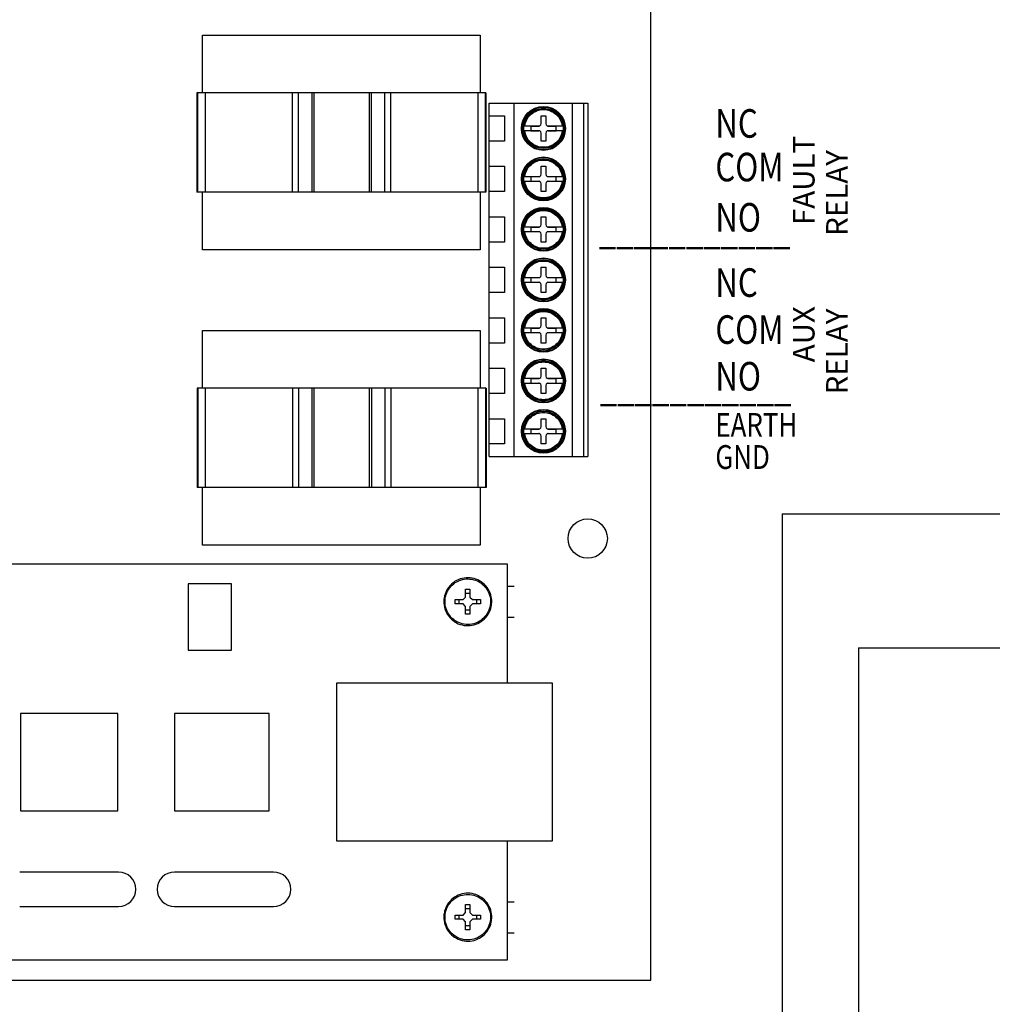
# Model space of a CAD drawing. Extents: x 5 to 16.2, y 8 to 15.4.
# Drawn here: x 10.8 to 12.6, y 9.6 to 11.5 of the extents above; entities that cross this region are included whole.
import ezdxf

# ---------------------------------------------------------------- set-up
doc = ezdxf.new("R2010")
doc.units = 0
doc.header["$LTSCALE"] = 0.5
doc.header["$MEASUREMENT"] = 0
doc.layers.get('0').update_dxf_attribs({"linetype": 'CONTINUOUS'})

# ---------------------------------------------------------------- blocks, each defined once
blk = doc.blocks.new('A$C189C7DD7')
at = {"color": 7, "linetype": 'Continuous'}
for p, q in [((2.3944, 0), (2.3944, 2.2104)), ((1.5463, 1.6785), (1.5463, 1.7874)), ((1.5463, 1.7874), (2.0715, 1.7874)), ((2.0715, 1.7874), (2.0715, 1.6785)), ((1.536, 1.6785), (1.536, 1.4905)), ((1.5371, 1.6785), (1.536, 1.6785)), ((1.5371, 1.6785), (1.5371, 1.4905)), ((1.5514, 1.6785), (1.5371, 1.6785)), ((1.5514, 1.6785), (1.5514, 1.4905)), ((1.7161, 1.6785), (1.5514, 1.6785)), ((1.7161, 1.6785), (1.7161, 1.4905)), ((1.7277, 1.6785), (1.7161, 1.6785)), ((1.7277, 1.6785), (1.7277, 1.4905)), ((1.753, 1.6785), (1.7277, 1.6785)), ((1.753, 1.6785), (1.753, 1.4905)), ((1.7569, 1.6785), (1.753, 1.6785)), ((1.7569, 1.6785), (1.7569, 1.4905)), ((1.8616, 1.6785), (1.7569, 1.6785)), ((1.8616, 1.6785), (1.8616, 1.4905)), ((1.8655, 1.6785), (1.8616, 1.6785)), ((1.8655, 1.6785), (1.8655, 1.4905)), ((1.8908, 1.6785), (1.8655, 1.6785)), ((1.8908, 1.6785), (1.8908, 1.4905)), ((1.9024, 1.6785), (1.8908, 1.6785)), ((1.9024, 1.6785), (1.9024, 1.4905)), ((2.0671, 1.6785), (1.9024, 1.6785)), ((2.0671, 1.6785), (2.0671, 1.4905)), ((2.0814, 1.6785), (2.0671, 1.6785)), ((2.0814, 1.6785), (2.0814, 1.4905)), ((2.0825, 1.6785), (2.0814, 1.6785)), ((2.0825, 1.6785), (2.0825, 1.4905)), ((2.0825, 1.6785), (2.0825, 1.4905)), ((2.0889, 1.659), (2.1353, 1.659)), ((2.0889, 1.6351), (2.0889, 1.659)), ((2.1353, 1.659), (2.246, 1.659)), ((2.1353, 1.659), (2.1353, 0.9906)), ((2.246, 1.659), (2.246, 0.9906)), ((2.246, 1.659), (2.2679, 1.659)), ((2.2679, 1.659), (2.2751, 1.659)), ((2.2679, 0.9906), (2.2679, 1.659)), ((2.2751, 1.659), (2.2751, 0.9906)), ((2.0889, 1.6351), (2.1176, 1.6351)), ((2.0889, 1.5874), (2.0889, 1.6351)), ((2.1176, 1.6351), (2.1176, 1.5874)), ((2.1873, 1.6203), (2.1873, 1.6351)), ((2.1873, 1.6351), (2.1958, 1.6351)), ((2.1958, 1.6351), (2.1958, 1.6203)), ((2.154, 1.616), (2.1547, 1.616)), ((2.1561, 1.616), (2.1846, 1.616)), ((2.1846, 1.6065), (2.1561, 1.6065)), ((2.1677, 1.6155), (2.1825, 1.6155)), ((2.1677, 1.6155), (2.1677, 1.6069)), ((2.1677, 1.6069), (2.1825, 1.6069)), ((2.1873, 1.5874), (2.1873, 1.6022)), ((2.1958, 1.6022), (2.1958, 1.5874)), ((2.1985, 1.616), (2.227, 1.616)), ((2.227, 1.6065), (2.1985, 1.6065)), ((2.2006, 1.6155), (2.2154, 1.6155)), ((2.2006, 1.6069), (2.2154, 1.6069)), ((2.2154, 1.6069), (2.2154, 1.6155)), ((2.0889, 1.5396), (2.0889, 1.5874)), ((2.1176, 1.5874), (2.0889, 1.5874)), ((2.1958, 1.5874), (2.1873, 1.5874)), ((2.0889, 1.5396), (2.1176, 1.5396)), ((2.0889, 1.4919), (2.0889, 1.5396)), ((2.1176, 1.5396), (2.1176, 1.4919)), ((2.1873, 1.5396), (2.1958, 1.5396)), ((2.1873, 1.5248), (2.1873, 1.5396)), ((2.1958, 1.5396), (2.1958, 1.5248)), ((2.154, 1.5205), (2.1547, 1.5205)), ((2.1561, 1.5205), (2.1846, 1.5205)), ((2.1846, 1.511), (2.1561, 1.511)), ((2.1677, 1.5201), (2.1825, 1.5201)), ((2.1677, 1.5201), (2.1677, 1.5115)), ((2.1677, 1.5115), (2.1825, 1.5115)), ((2.1985, 1.5205), (2.227, 1.5205)), ((2.227, 1.511), (2.1985, 1.511)), ((2.2006, 1.5201), (2.2154, 1.5201)), ((2.2006, 1.5115), (2.2154, 1.5115)), ((2.2154, 1.5115), (2.2154, 1.5201)), ((1.5371, 1.4905), (1.536, 1.4905)), ((1.5514, 1.4905), (1.5371, 1.4905)), ((1.5463, 1.3816), (1.5463, 1.4905)), ((1.7161, 1.4905), (1.5514, 1.4905)), ((1.7277, 1.4905), (1.7161, 1.4905)), ((1.753, 1.4905), (1.7277, 1.4905)), ((1.7569, 1.4905), (1.753, 1.4905)), ((1.8616, 1.4905), (1.7569, 1.4905)), ((1.8655, 1.4905), (1.8616, 1.4905)), ((1.8908, 1.4905), (1.8655, 1.4905)), ((1.9024, 1.4905), (1.8908, 1.4905)), ((2.0671, 1.4905), (1.9024, 1.4905)), ((2.0814, 1.4905), (2.0671, 1.4905)), ((2.0715, 1.4905), (2.0715, 1.3816)), ((2.0825, 1.4905), (2.0814, 1.4905)), ((2.0889, 1.4442), (2.0889, 1.4919)), ((2.1176, 1.4919), (2.0889, 1.4919)), ((2.1873, 1.4919), (2.1873, 1.5067)), ((2.1958, 1.4919), (2.1873, 1.4919)), ((2.1958, 1.5067), (2.1958, 1.4919)), ((2.0889, 1.4442), (2.1176, 1.4442)), ((2.0889, 1.3964), (2.0889, 1.4442)), ((2.1176, 1.4442), (2.1176, 1.3964)), ((2.1873, 1.4442), (2.1958, 1.4442)), ((2.1873, 1.4294), (2.1873, 1.4442)), ((2.1958, 1.4442), (2.1958, 1.4294)), ((2.154, 1.4251), (2.1547, 1.4251)), ((2.1561, 1.4251), (2.1846, 1.4251)), ((2.1846, 1.4155), (2.1561, 1.4155)), ((2.1677, 1.4246), (2.1825, 1.4246)), ((2.1677, 1.4246), (2.1677, 1.416)), ((2.1677, 1.416), (2.1825, 1.416)), ((2.1985, 1.4251), (2.227, 1.4251)), ((2.227, 1.4155), (2.1985, 1.4155)), ((2.2006, 1.4246), (2.2154, 1.4246)), ((2.2006, 1.416), (2.2154, 1.416)), ((2.2154, 1.416), (2.2154, 1.4246)), ((2.1873, 1.3964), (2.1873, 1.4112)), ((2.1958, 1.4112), (2.1958, 1.3964)), ((2.0715, 1.3816), (1.5463, 1.3816)), ((2.0889, 1.3487), (2.0889, 1.3964)), ((2.1176, 1.3964), (2.0889, 1.3964)), ((2.1958, 1.3964), (2.1873, 1.3964)), ((2.0889, 1.3487), (2.1176, 1.3487)), ((2.0889, 1.3009), (2.0889, 1.3487)), ((2.1176, 1.3487), (2.1176, 1.3009)), ((2.1873, 1.3487), (2.1958, 1.3487)), ((2.1873, 1.3339), (2.1873, 1.3487)), ((2.1958, 1.3487), (2.1958, 1.3339)), ((2.154, 1.3296), (2.1547, 1.3296)), ((2.1561, 1.3296), (2.1846, 1.3296)), ((2.1677, 1.3291), (2.1825, 1.3291)), ((2.1677, 1.3291), (2.1677, 1.3205)), ((2.1985, 1.3296), (2.227, 1.3296)), ((2.2006, 1.3291), (2.2154, 1.3291)), ((2.2154, 1.3205), (2.2154, 1.3291)), ((2.1846, 1.32), (2.1561, 1.32)), ((2.1677, 1.3205), (2.1825, 1.3205)), ((2.1873, 1.3009), (2.1873, 1.3157)), ((2.1958, 1.3157), (2.1958, 1.3009)), ((2.227, 1.32), (2.1985, 1.32)), ((2.2006, 1.3205), (2.2154, 1.3205)), ((2.0889, 1.2532), (2.0889, 1.3009)), ((2.1176, 1.3009), (2.0889, 1.3009)), ((2.1958, 1.3009), (2.1873, 1.3009)), ((2.0889, 1.2532), (2.1176, 1.2532)), ((2.0889, 1.2054), (2.0889, 1.2532)), ((2.1176, 1.2532), (2.1176, 1.2054)), ((2.1873, 1.2532), (2.1958, 1.2532)), ((2.1873, 1.2384), (2.1873, 1.2532)), ((2.1958, 1.2532), (2.1958, 1.2384)), ((2.154, 1.2341), (2.1547, 1.2341)), ((2.1561, 1.2341), (2.1846, 1.2341)), ((2.1677, 1.2336), (2.1825, 1.2336)), ((2.1677, 1.2336), (2.1677, 1.225)), ((2.1985, 1.2341), (2.227, 1.2341)), ((2.2006, 1.2336), (2.2154, 1.2336)), ((2.2154, 1.225), (2.2154, 1.2336)), ((1.5463, 1.1199), (1.5463, 1.2289)), ((1.5463, 1.2289), (2.0715, 1.2289)), ((2.0715, 1.2289), (2.0715, 1.1199)), ((2.1846, 1.2245), (2.1561, 1.2245)), ((2.1677, 1.225), (2.1825, 1.225)), ((2.1873, 1.2054), (2.1873, 1.2202)), ((2.1958, 1.2202), (2.1958, 1.2054)), ((2.227, 1.2245), (2.1985, 1.2245)), ((2.2006, 1.225), (2.2154, 1.225)), ((2.0889, 1.1577), (2.0889, 1.2054)), ((2.1176, 1.2054), (2.0889, 1.2054)), ((2.1958, 1.2054), (2.1873, 1.2054)), ((2.0889, 1.1577), (2.1176, 1.1577)), ((2.0889, 1.11), (2.0889, 1.1577)), ((2.1176, 1.1577), (2.1176, 1.11)), ((2.1873, 1.1577), (2.1958, 1.1577)), ((2.1873, 1.1429), (2.1873, 1.1577)), ((2.1958, 1.1577), (2.1958, 1.1429)), ((2.154, 1.1386), (2.1547, 1.1386)), ((2.1561, 1.1386), (2.1846, 1.1386)), ((2.1677, 1.1381), (2.1825, 1.1381)), ((2.1677, 1.1381), (2.1677, 1.1295)), ((2.1985, 1.1386), (2.227, 1.1386)), ((2.2006, 1.1381), (2.2154, 1.1381)), ((2.2154, 1.1295), (2.2154, 1.1381)), ((1.5364, 1.1199), (1.5364, 0.932)), ((1.5375, 1.1199), (1.5364, 1.1199)), ((1.5375, 1.1199), (1.5375, 0.932)), ((1.5518, 1.1199), (1.5375, 1.1199)), ((1.5518, 1.1199), (1.5518, 0.932)), ((1.7165, 1.1199), (1.5518, 1.1199)), ((1.7165, 1.1199), (1.7165, 0.932)), ((1.7281, 1.1199), (1.7165, 1.1199)), ((1.7281, 1.1199), (1.7281, 0.932)), ((1.7534, 1.1199), (1.7281, 1.1199)), ((1.7534, 1.1199), (1.7534, 0.932)), ((1.7573, 1.1199), (1.7534, 1.1199)), ((1.7573, 1.1199), (1.7573, 0.932)), ((1.862, 1.1199), (1.7573, 1.1199)), ((1.862, 1.1199), (1.862, 0.932)), ((1.8659, 1.1199), (1.862, 1.1199)), ((1.8659, 1.1199), (1.8659, 0.932)), ((1.8912, 1.1199), (1.8659, 1.1199)), ((1.8912, 1.1199), (1.8912, 0.932)), ((1.9028, 1.1199), (1.8912, 1.1199)), ((1.9028, 1.1199), (1.9028, 0.932)), ((2.0675, 1.1199), (1.9028, 1.1199)), ((2.0675, 1.1199), (2.0675, 0.932)), ((2.0818, 1.1199), (2.0675, 1.1199)), ((2.0818, 1.1199), (2.0818, 0.932)), ((2.0829, 1.1199), (2.0818, 1.1199)), ((2.0829, 1.1199), (2.0829, 0.932)), ((2.0829, 1.1199), (2.0829, 0.932)), ((2.1846, 1.1291), (2.1561, 1.1291)), ((2.1677, 1.1295), (2.1825, 1.1295)), ((2.1873, 1.11), (2.1873, 1.1248)), ((2.1958, 1.1248), (2.1958, 1.11)), ((2.227, 1.1291), (2.1985, 1.1291)), ((2.2006, 1.1295), (2.2154, 1.1295)), ((2.0889, 1.0622), (2.0889, 1.11)), ((2.1176, 1.11), (2.0889, 1.11)), ((2.1958, 1.11), (2.1873, 1.11)), ((2.0889, 1.0622), (2.1176, 1.0622)), ((2.0889, 1.0145), (2.0889, 1.0622)), ((2.1176, 1.0622), (2.1176, 1.0145)), ((2.1873, 1.0622), (2.1958, 1.0622)), ((2.1873, 1.0474), (2.1873, 1.0622)), ((2.1958, 1.0622), (2.1958, 1.0474)), ((2.154, 1.0431), (2.1547, 1.0431)), ((2.1561, 1.0431), (2.1846, 1.0431)), ((2.1985, 1.0431), (2.227, 1.0431)), ((2.1846, 1.0336), (2.1561, 1.0336)), ((2.1677, 1.0427), (2.1825, 1.0427)), ((2.1677, 1.0427), (2.1677, 1.0341)), ((2.1677, 1.0341), (2.1825, 1.0341)), ((2.1873, 1.0145), (2.1873, 1.0293)), ((2.1958, 1.0293), (2.1958, 1.0145)), ((2.227, 1.0336), (2.1985, 1.0336)), ((2.2006, 1.0427), (2.2154, 1.0427)), ((2.2006, 1.0341), (2.2154, 1.0341)), ((2.2154, 1.0341), (2.2154, 1.0427)), ((2.0889, 0.9906), (2.0889, 1.0145)), ((2.1176, 1.0145), (2.0889, 1.0145)), ((2.1958, 1.0145), (2.1873, 1.0145)), ((2.0889, 0.9906), (2.1353, 0.9906)), ((2.1353, 0.9906), (2.246, 0.9906)), ((2.246, 0.9906), (2.2679, 0.9906)), ((2.2679, 0.9906), (2.2751, 0.9906)), ((1.5375, 0.932), (1.5364, 0.932)), ((1.5518, 0.932), (1.5375, 0.932)), ((1.5463, 0.8231), (1.5463, 0.932)), ((1.7165, 0.932), (1.5518, 0.932)), ((1.7281, 0.932), (1.7165, 0.932)), ((1.7534, 0.932), (1.7281, 0.932)), ((1.7573, 0.932), (1.7534, 0.932)), ((1.862, 0.932), (1.7573, 0.932)), ((1.8659, 0.932), (1.862, 0.932)), ((1.8912, 0.932), (1.8659, 0.932)), ((1.9028, 0.932), (1.8912, 0.932)), ((2.0675, 0.932), (1.9028, 0.932)), ((2.0818, 0.932), (2.0675, 0.932)), ((2.0715, 0.932), (2.0715, 0.8231)), ((2.0829, 0.932), (2.0818, 0.932)), ((2.0715, 0.8231), (1.5463, 0.8231)), ((2.1233, 0.787), (0.9508, 0.787)), ((2.1233, 0.5619), (2.1233, 0.787)), ((1.6015, 0.7499), (1.5194, 0.7499)), ((1.5194, 0.7499), (1.5194, 0.6244)), ((1.6015, 0.6244), (1.6015, 0.7499)), ((2.1233, 0.7455), (2.1358, 0.7455)), ((2.0443, 0.74), (2.0524, 0.74)), ((2.0443, 0.7249), (2.0443, 0.74)), ((2.0443, 0.7323), (2.0524, 0.7323)), ((2.0524, 0.74), (2.0524, 0.7249)), ((2.0245, 0.7202), (2.0395, 0.7202)), ((2.0395, 0.712), (2.0245, 0.712)), ((2.0322, 0.712), (2.0322, 0.7202)), ((2.0395, 0.7202), (2.0443, 0.7249)), ((2.0443, 0.7073), (2.0395, 0.712)), ((2.0524, 0.7249), (2.0572, 0.7202)), ((2.0572, 0.712), (2.0524, 0.7073)), ((2.0572, 0.7202), (2.0722, 0.7202)), ((2.0722, 0.712), (2.0572, 0.712)), ((2.0645, 0.7202), (2.0645, 0.712)), ((2.0443, 0.6923), (2.0443, 0.7073)), ((2.0524, 0.7), (2.0443, 0.7)), ((2.0524, 0.6923), (2.0443, 0.6923)), ((2.0524, 0.7073), (2.0524, 0.6923)), ((2.1233, 0.6867), (2.1358, 0.6867)), ((1.5194, 0.6244), (1.6015, 0.6244)), ((1.8001, 0.5619), (1.8001, 0.2635)), ((2.2083, 0.5619), (1.8001, 0.5619)), ((2.2083, 0.2635), (2.2083, 0.5619)), ((1.2024, 0.5046), (1.2024, 0.3208)), ((1.3862, 0.5046), (1.2024, 0.5046)), ((1.3862, 0.3208), (1.3862, 0.5046)), ((1.6726, 0.5046), (1.4936, 0.5046)), ((1.4936, 0.5046), (1.4936, 0.3208)), ((1.6726, 0.3208), (1.6726, 0.5046)), ((1.2024, 0.3208), (1.3862, 0.3208)), ((1.4936, 0.3208), (1.6726, 0.3208)), ((1.8001, 0.2635), (2.2083, 0.2635)), ((2.1233, 0.0384), (2.1233, 0.2635)), ((1.3878, 0.2048), (1.2007, 0.2048)), ((1.6807, 0.2048), (1.4936, 0.2048)), ((1.2007, 0.1394), (1.3878, 0.1394)), ((1.4936, 0.1394), (1.6807, 0.1394)), ((2.0443, 0.1432), (2.0524, 0.1432)), ((2.0443, 0.1282), (2.0443, 0.1432)), ((2.0443, 0.1355), (2.0524, 0.1355)), ((2.0524, 0.1432), (2.0524, 0.1282)), ((2.1233, 0.1487), (2.1358, 0.1487)), ((2.0245, 0.1234), (2.0395, 0.1234)), ((2.0395, 0.1153), (2.0245, 0.1153)), ((2.0322, 0.1153), (2.0322, 0.1234)), ((2.0395, 0.1234), (2.0443, 0.1282)), ((2.0443, 0.1105), (2.0395, 0.1153)), ((2.0524, 0.1282), (2.0572, 0.1234)), ((2.0572, 0.1153), (2.0524, 0.1105)), ((2.0572, 0.1234), (2.0722, 0.1234)), ((2.0722, 0.1153), (2.0572, 0.1153)), ((2.0645, 0.1234), (2.0645, 0.1153)), ((2.0443, 0.0955), (2.0443, 0.1105)), ((2.0524, 0.1032), (2.0443, 0.1032)), ((2.0524, 0.0955), (2.0443, 0.0955)), ((2.0524, 0.1105), (2.0524, 0.0955)), ((2.1233, 0.09), (2.1358, 0.09)), ((0.9508, 0.0384), (2.1233, 0.0384)), ((0.2461, 0), (2.3944, 0))]:
    blk.add_line(p, q, dxfattribs=at)
for centre, radius in [((2.1915, 1.6112), 0.0415), ((2.1915, 1.6112), 0.0404), ((2.1915, 1.6112), 0.0382), ((2.1915, 1.5158), 0.0415), ((2.1915, 1.5158), 0.0404), ((2.1915, 1.5158), 0.0382), ((2.1915, 1.4203), 0.0415), ((2.1915, 1.4203), 0.0404), ((2.1915, 1.4203), 0.0382), ((2.1915, 1.3248), 0.0415), ((2.1915, 1.3248), 0.0404), ((2.1915, 1.3248), 0.0382), ((2.1915, 1.2293), 0.0415), ((2.1915, 1.2293), 0.0404), ((2.1915, 1.2293), 0.0382), ((2.1915, 1.1338), 0.0415), ((2.1915, 1.1338), 0.0404), ((2.1915, 1.1338), 0.0382), ((2.1915, 1.0384), 0.0415), ((2.1915, 1.0384), 0.0404), ((2.1915, 1.0384), 0.0382), ((2.2751, 0.8355), 0.0372)]:
    blk.add_circle(centre, radius, dxfattribs=at)
for centre, radius, start, end in [((2.1915, 1.6112), 0.0372, 7.3828, 172.6172), ((2.1825, 1.6203), 0.00477, 295.8419, 0), ((2.2006, 1.6203), 0.00477, 180, 244.1581), ((2.1915, 1.6112), 0.0379, 172.7585, 187.2415), ((2.1915, 1.6112), 0.0372, 187.3828, 352.6172), ((2.1825, 1.6203), 0.00477, 270, 295.8419), ((2.1825, 1.6022), 0.00477, 64.1581, 90), ((2.1825, 1.6022), 0.00477, 0, 64.1581), ((2.2006, 1.6022), 0.00477, 115.8419, 180), ((2.2006, 1.6203), 0.00477, 244.1581, 270), ((2.2006, 1.6022), 0.00477, 90, 115.8419), ((2.1915, 1.6112), 0.0379, 352.7585, 7.2415), ((2.1915, 1.5158), 0.0372, 7.3828, 172.6172), ((2.1915, 1.5158), 0.0379, 172.7585, 187.2415), ((2.1915, 1.5158), 0.0372, 187.3828, 352.6172), ((2.1825, 1.5248), 0.00477, 270, 295.8419), ((2.1825, 1.5067), 0.00477, 64.1581, 90), ((2.1825, 1.5248), 0.00477, 295.8419, 0), ((2.1825, 1.5067), 0.00477, 0, 64.1581), ((2.2006, 1.5248), 0.00477, 180, 244.1581), ((2.2006, 1.5067), 0.00477, 115.8419, 180), ((2.2006, 1.5248), 0.00477, 244.1581, 270), ((2.2006, 1.5067), 0.00477, 90, 115.8419), ((2.1915, 1.5158), 0.0379, 352.7585, 7.2415), ((2.1915, 1.4203), 0.0372, 7.3828, 172.6172), ((2.1915, 1.4203), 0.0379, 172.7585, 187.2415), ((2.1915, 1.4203), 0.0372, 187.3828, 352.6172), ((2.1825, 1.4294), 0.00477, 270, 295.8419), ((2.1825, 1.4112), 0.00477, 64.1581, 90), ((2.1825, 1.4294), 0.00477, 295.8419, 0), ((2.1825, 1.4112), 0.00477, 0, 64.1581), ((2.2006, 1.4294), 0.00477, 180, 244.1581), ((2.2006, 1.4112), 0.00477, 115.8419, 180), ((2.2006, 1.4294), 0.00477, 244.1581, 270), ((2.2006, 1.4112), 0.00477, 90, 115.8419), ((2.1915, 1.4203), 0.0379, 352.7585, 7.2415), ((2.1915, 1.3248), 0.0372, 7.3828, 172.6172), ((2.1915, 1.3248), 0.0379, 172.7585, 187.2415), ((2.1825, 1.3339), 0.00477, 270, 295.8419), ((2.1825, 1.3339), 0.00477, 295.8419, 0), ((2.2006, 1.3339), 0.00477, 180, 244.1581), ((2.2006, 1.3339), 0.00477, 244.1581, 270), ((2.1915, 1.3248), 0.0379, 352.7585, 7.2415), ((2.1915, 1.3248), 0.0372, 187.3828, 352.6172), ((2.1825, 1.3157), 0.00477, 64.1581, 90), ((2.1825, 1.3157), 0.00477, 0, 64.1581), ((2.2006, 1.3157), 0.00477, 115.8419, 180), ((2.2006, 1.3157), 0.00477, 90, 115.8419), ((2.1915, 1.2293), 0.0372, 7.3828, 172.6172), ((2.1915, 1.2293), 0.0379, 172.7585, 187.2415), ((2.1825, 1.2384), 0.00477, 270, 295.8419), ((2.1825, 1.2384), 0.00477, 295.8419, 0), ((2.2006, 1.2384), 0.00477, 180, 244.1581), ((2.2006, 1.2384), 0.00477, 244.1581, 270), ((2.1915, 1.2293), 0.0379, 352.7585, 7.2415), ((2.1915, 1.2293), 0.0372, 187.3828, 352.6172), ((2.1825, 1.2202), 0.00477, 64.1581, 90), ((2.1825, 1.2202), 0.00477, 0, 64.1581), ((2.2006, 1.2202), 0.00477, 115.8419, 180), ((2.2006, 1.2202), 0.00477, 90, 115.8419), ((2.1915, 1.1338), 0.0372, 7.3828, 172.6172), ((2.1915, 1.1338), 0.0379, 172.7585, 187.2415), ((2.1825, 1.1429), 0.00477, 270, 295.8419), ((2.1825, 1.1429), 0.00477, 295.8419, 360), ((2.2006, 1.1429), 0.00477, 180, 244.1581), ((2.2006, 1.1429), 0.00477, 244.1581, 270), ((2.1915, 1.1338), 0.0379, 352.7585, 7.2415), ((2.1915, 1.1338), 0.0372, 187.3828, 352.6172), ((2.1825, 1.1248), 0.00477, 64.1581, 90), ((2.1825, 1.1248), 0.00477, 360, 64.1581), ((2.2006, 1.1248), 0.00477, 115.8419, 180), ((2.2006, 1.1248), 0.00477, 90, 115.8419), ((2.1915, 1.0384), 0.0372, 7.3828, 172.6172), ((2.1915, 1.0384), 0.0379, 172.7585, 187.2415), ((2.1825, 1.0474), 0.00477, 270, 295.8419), ((2.1825, 1.0474), 0.00477, 295.8419, 360), ((2.2006, 1.0474), 0.00477, 180, 244.1581), ((2.2006, 1.0474), 0.00477, 244.1581, 270), ((2.1915, 1.0384), 0.0379, 352.7585, 7.2415), ((2.1915, 1.0384), 0.0372, 187.3828, 352.6172), ((2.1825, 1.0293), 0.00477, 64.1581, 90), ((2.1825, 1.0293), 0.00477, 360, 64.1581), ((2.2006, 1.0293), 0.00477, 115.8419, 180), ((2.2006, 1.0293), 0.00477, 90, 115.8419), ((1.3878, 0.1721), 0.0327, 270, 90), ((1.4936, 0.1721), 0.0327, 90, 270), ((1.6807, 0.1721), 0.0327, 270, 90)]:
    blk.add_arc(centre, radius, start, end, dxfattribs=at)
for points, knots in [([(2.1561, 1.616), (2.1571, 1.6201), (2.1591, 1.6284), (2.1675, 1.6388), (2.1789, 1.6455), (2.1915, 1.6477), (2.2042, 1.6455), (2.2156, 1.6388), (2.224, 1.6284), (2.226, 1.6201), (2.227, 1.616)], [0, 0, 0, 0, 0.12088, 0.25, 0.37912, 0.5, 0.62088, 0.75, 0.87912, 1, 1, 1, 1]), ([(2.1547, 1.616), (2.1547, 1.616), (2.1548, 1.616), (2.1551, 1.616), (2.1555, 1.616), (2.1558, 1.616), (2.1561, 1.616), (2.1561, 1.616)], [0, 0, 0, 0, 0.225096, 0.450189, 0.676251, 0.904193, 1, 1, 1, 1]), ([(2.1561, 1.6065), (2.156, 1.6065), (2.1557, 1.6065), (2.1552, 1.6065), (2.1549, 1.6065), (2.1547, 1.6065), (2.1547, 1.6065), (2.1547, 1.6065)], [0, 0, 0, 0, 0.229804, 0.459613, 0.688443, 0.915345, 1, 1, 1, 1]), ([(2.227, 1.6065), (2.226, 1.6024), (2.224, 1.5941), (2.2156, 1.5837), (2.2042, 1.577), (2.1915, 1.5748), (2.1789, 1.577), (2.1675, 1.5837), (2.1591, 1.5941), (2.1571, 1.6024), (2.1561, 1.6065)], [0, 0, 0, 0, 0.1208799, 0.2499998, 0.3791203, 0.5000003, 0.6208797, 0.7500002, 0.8791201, 1, 1, 1, 1]), ([(2.227, 1.616), (2.2271, 1.616), (2.2274, 1.616), (2.2279, 1.616), (2.2282, 1.616), (2.2284, 1.616), (2.2284, 1.616), (2.2284, 1.616)], [0, 0, 0, 0, 0.229804, 0.459613, 0.688443, 0.915345, 1, 1, 1, 1]), ([(2.2284, 1.6065), (2.2284, 1.6065), (2.2283, 1.6065), (2.228, 1.6065), (2.2276, 1.6065), (2.2273, 1.6065), (2.227, 1.6065), (2.227, 1.6065)], [0, 0, 0, 0, 0.225096, 0.450189, 0.676251, 0.904193, 1, 1, 1, 1]), ([(2.1561, 1.5205), (2.1571, 1.5246), (2.1591, 1.5329), (2.1675, 1.5433), (2.1789, 1.55), (2.1915, 1.5522), (2.2042, 1.55), (2.2156, 1.5433), (2.224, 1.5329), (2.226, 1.5246), (2.227, 1.5205)], [0, 0, 0, 0, 0.12088, 0.25, 0.37912, 0.5, 0.62088, 0.75, 0.87912, 1, 1, 1, 1]), ([(2.1547, 1.5205), (2.1547, 1.5205), (2.1548, 1.5205), (2.1551, 1.5205), (2.1555, 1.5205), (2.1558, 1.5205), (2.1561, 1.5205), (2.1561, 1.5205)], [0, 0, 0, 0, 0.225096, 0.450189, 0.676251, 0.904193, 1, 1, 1, 1]), ([(2.1561, 1.511), (2.156, 1.511), (2.1557, 1.511), (2.1552, 1.511), (2.1549, 1.511), (2.1547, 1.511), (2.1547, 1.511), (2.1547, 1.511)], [0, 0, 0, 0, 0.229804, 0.459613, 0.688443, 0.915345, 1, 1, 1, 1]), ([(2.227, 1.511), (2.226, 1.5069), (2.224, 1.4986), (2.2156, 1.4882), (2.2042, 1.4815), (2.1915, 1.4793), (2.1789, 1.4815), (2.1675, 1.4882), (2.1591, 1.4986), (2.1571, 1.5069), (2.1561, 1.511)], [0, 0, 0, 0, 0.12088, 0.25, 0.37912, 0.5, 0.62088, 0.75, 0.87912, 1, 1, 1, 1]), ([(2.227, 1.5205), (2.2271, 1.5205), (2.2274, 1.5205), (2.2279, 1.5205), (2.2282, 1.5205), (2.2284, 1.5205), (2.2284, 1.5205), (2.2284, 1.5205)], [0, 0, 0, 0, 0.229804, 0.459613, 0.688443, 0.915345, 1, 1, 1, 1]), ([(2.2284, 1.511), (2.2284, 1.511), (2.2283, 1.511), (2.228, 1.511), (2.2276, 1.511), (2.2273, 1.511), (2.227, 1.511), (2.227, 1.511)], [0, 0, 0, 0, 0.225096, 0.450189, 0.676251, 0.904193, 1, 1, 1, 1]), ([(2.1561, 1.4251), (2.1571, 1.4291), (2.1591, 1.4375), (2.1675, 1.4478), (2.1789, 1.4545), (2.1915, 1.4567), (2.2042, 1.4545), (2.2156, 1.4478), (2.224, 1.4375), (2.226, 1.4291), (2.227, 1.4251)], [0, 0, 0, 0, 0.12088, 0.25, 0.37912, 0.5, 0.62088, 0.75, 0.87912, 1, 1, 1, 1]), ([(2.1547, 1.4251), (2.1547, 1.4251), (2.1548, 1.4251), (2.1551, 1.4251), (2.1555, 1.4251), (2.1558, 1.4251), (2.1561, 1.4251), (2.1561, 1.4251)], [0, 0, 0, 0, 0.225096, 0.450189, 0.676251, 0.904193, 1, 1, 1, 1]), ([(2.1561, 1.4155), (2.156, 1.4155), (2.1557, 1.4155), (2.1552, 1.4155), (2.1549, 1.4155), (2.1547, 1.4155), (2.1547, 1.4155), (2.1547, 1.4155)], [0, 0, 0, 0, 0.229804, 0.459613, 0.688443, 0.915345, 1, 1, 1, 1]), ([(2.227, 1.4155), (2.226, 1.4115), (2.224, 1.4031), (2.2156, 1.3928), (2.2042, 1.386), (2.1915, 1.3838), (2.1789, 1.386), (2.1675, 1.3928), (2.1591, 1.4031), (2.1571, 1.4115), (2.1561, 1.4155)], [0, 0, 0, 0, 0.12088, 0.25, 0.37912, 0.5, 0.62088, 0.75, 0.87912, 1, 1, 1, 1]), ([(2.227, 1.4251), (2.2271, 1.4251), (2.2274, 1.4251), (2.2279, 1.4251), (2.2282, 1.4251), (2.2284, 1.4251), (2.2284, 1.4251), (2.2284, 1.4251)], [0, 0, 0, 0, 0.229804, 0.459613, 0.688443, 0.915345, 1, 1, 1, 1]), ([(2.2284, 1.4155), (2.2284, 1.4155), (2.2283, 1.4155), (2.228, 1.4155), (2.2276, 1.4155), (2.2273, 1.4155), (2.227, 1.4155), (2.227, 1.4155)], [0, 0, 0, 0, 0.225096, 0.450189, 0.676251, 0.904193, 1, 1, 1, 1]), ([(2.1561, 1.3296), (2.1571, 1.3336), (2.1591, 1.342), (2.1675, 1.3523), (2.1789, 1.359), (2.1915, 1.3612), (2.2042, 1.359), (2.2156, 1.3523), (2.224, 1.342), (2.226, 1.3336), (2.227, 1.3296)], [0, 0, 0, 0, 0.12088, 0.25, 0.37912, 0.5, 0.62088, 0.75, 0.87912, 1, 1, 1, 1]), ([(2.1547, 1.3296), (2.1547, 1.3296), (2.1548, 1.3296), (2.1551, 1.3296), (2.1555, 1.3296), (2.1558, 1.3296), (2.1561, 1.3296), (2.1561, 1.3296)], [0, 0, 0, 0, 0.225096, 0.450189, 0.676251, 0.904193, 1, 1, 1, 1]), ([(2.227, 1.3296), (2.2271, 1.3296), (2.2274, 1.3296), (2.2279, 1.3296), (2.2282, 1.3296), (2.2284, 1.3296), (2.2284, 1.3296), (2.2284, 1.3296)], [0, 0, 0, 0, 0.229804, 0.459613, 0.688443, 0.915345, 1, 1, 1, 1]), ([(2.1561, 1.32), (2.156, 1.32), (2.1557, 1.32), (2.1552, 1.32), (2.1549, 1.32), (2.1547, 1.32), (2.1547, 1.32), (2.1547, 1.32)], [0, 0, 0, 0, 0.229804, 0.459613, 0.688443, 0.915345, 1, 1, 1, 1]), ([(2.227, 1.32), (2.226, 1.316), (2.224, 1.3076), (2.2156, 1.2973), (2.2042, 1.2906), (2.1915, 1.2883), (2.1789, 1.2906), (2.1675, 1.2973), (2.1591, 1.3076), (2.1571, 1.316), (2.1561, 1.32)], [0, 0, 0, 0, 0.12088, 0.25, 0.37912, 0.5, 0.62088, 0.75, 0.87912, 1, 1, 1, 1]), ([(2.2284, 1.32), (2.2284, 1.32), (2.2283, 1.32), (2.228, 1.32), (2.2276, 1.32), (2.2273, 1.32), (2.227, 1.32), (2.227, 1.32)], [0, 0, 0, 0, 0.225096, 0.450189, 0.676251, 0.904193, 1, 1, 1, 1]), ([(2.1561, 1.2341), (2.1571, 1.2381), (2.1591, 1.2465), (2.1675, 1.2568), (2.1789, 1.2635), (2.1915, 1.2658), (2.2042, 1.2635), (2.2156, 1.2568), (2.224, 1.2465), (2.226, 1.2381), (2.227, 1.2341)], [0, 0, 0, 0, 0.12088, 0.25, 0.37912, 0.5, 0.62088, 0.75, 0.87912, 1, 1, 1, 1]), ([(2.1547, 1.2341), (2.1547, 1.2341), (2.1548, 1.2341), (2.1551, 1.2341), (2.1555, 1.2341), (2.1558, 1.2341), (2.1561, 1.2341), (2.1561, 1.2341)], [0, 0, 0, 0, 0.225096, 0.450189, 0.676251, 0.904193, 1, 1, 1, 1]), ([(2.227, 1.2341), (2.2271, 1.2341), (2.2274, 1.2341), (2.2279, 1.2341), (2.2282, 1.2341), (2.2284, 1.2341), (2.2284, 1.2341), (2.2284, 1.2341)], [0, 0, 0, 0, 0.229804, 0.459613, 0.688443, 0.915345, 1, 1, 1, 1]), ([(2.1561, 1.2245), (2.156, 1.2245), (2.1557, 1.2245), (2.1552, 1.2245), (2.1549, 1.2245), (2.1547, 1.2245), (2.1547, 1.2245), (2.1547, 1.2245)], [0, 0, 0, 0, 0.229804, 0.459613, 0.688443, 0.915345, 1, 1, 1, 1]), ([(2.227, 1.2245), (2.226, 1.2205), (2.224, 1.2121), (2.2156, 1.2018), (2.2042, 1.1951), (2.1915, 1.1929), (2.1789, 1.1951), (2.1675, 1.2018), (2.1591, 1.2121), (2.1571, 1.2205), (2.1561, 1.2245)], [0, 0, 0, 0, 0.12088, 0.25, 0.37912, 0.5, 0.62088, 0.75, 0.87912, 1, 1, 1, 1]), ([(2.2284, 1.2245), (2.2284, 1.2245), (2.2283, 1.2245), (2.228, 1.2245), (2.2276, 1.2245), (2.2273, 1.2245), (2.227, 1.2245), (2.227, 1.2245)], [0, 0, 0, 0, 0.225096, 0.450189, 0.676251, 0.904193, 1, 1, 1, 1]), ([(2.1561, 1.1386), (2.1571, 1.1427), (2.1591, 1.151), (2.1675, 1.1614), (2.1789, 1.1681), (2.1915, 1.1703), (2.2042, 1.1681), (2.2156, 1.1614), (2.224, 1.151), (2.226, 1.1427), (2.227, 1.1386)], [0, 0, 0, 0, 0.12088, 0.2499998, 0.3791204, 0.4999997, 0.6208796, 0.7500002, 0.87912, 1, 1, 1, 1]), ([(2.1547, 1.1386), (2.1547, 1.1386), (2.1548, 1.1386), (2.1551, 1.1386), (2.1555, 1.1386), (2.1558, 1.1386), (2.1561, 1.1386), (2.1561, 1.1386)], [0, 0, 0, 0, 0.225096, 0.450189, 0.676251, 0.904193, 1, 1, 1, 1]), ([(2.227, 1.1386), (2.2271, 1.1386), (2.2274, 1.1386), (2.2279, 1.1386), (2.2282, 1.1386), (2.2284, 1.1386), (2.2284, 1.1386), (2.2284, 1.1386)], [0, 0, 0, 0, 0.229804, 0.459613, 0.688443, 0.915345, 1, 1, 1, 1]), ([(2.1561, 1.1291), (2.156, 1.1291), (2.1557, 1.1291), (2.1552, 1.1291), (2.1549, 1.1291), (2.1547, 1.1291), (2.1547, 1.1291), (2.1547, 1.1291)], [0, 0, 0, 0, 0.229804, 0.459613, 0.688443, 0.915345, 1, 1, 1, 1]), ([(2.227, 1.1291), (2.226, 1.125), (2.224, 1.1167), (2.2156, 1.1063), (2.2042, 1.0996), (2.1915, 1.0974), (2.1789, 1.0996), (2.1675, 1.1063), (2.1591, 1.1167), (2.1571, 1.125), (2.1561, 1.1291)], [0, 0, 0, 0, 0.12088, 0.25, 0.37912, 0.5, 0.62088, 0.75, 0.87912, 1, 1, 1, 1]), ([(2.2284, 1.1291), (2.2284, 1.1291), (2.2283, 1.1291), (2.228, 1.1291), (2.2276, 1.1291), (2.2273, 1.1291), (2.227, 1.1291), (2.227, 1.1291)], [0, 0, 0, 0, 0.225096, 0.450189, 0.676251, 0.904193, 1, 1, 1, 1]), ([(2.1561, 1.0431), (2.1571, 1.0472), (2.1591, 1.0555), (2.1675, 1.0659), (2.1789, 1.0726), (2.1915, 1.0748), (2.2042, 1.0726), (2.2156, 1.0659), (2.224, 1.0555), (2.226, 1.0472), (2.227, 1.0431)], [0, 0, 0, 0, 0.1208799, 0.2499998, 0.3791203, 0.4999997, 0.6208797, 0.7500002, 0.8791201, 1, 1, 1, 1]), ([(2.1547, 1.0431), (2.1547, 1.0431), (2.1548, 1.0431), (2.1551, 1.0431), (2.1555, 1.0431), (2.1558, 1.0431), (2.1561, 1.0431), (2.1561, 1.0431)], [0, 0, 0, 0, 0.225096, 0.450189, 0.676251, 0.904193, 1, 1, 1, 1]), ([(2.227, 1.0431), (2.2271, 1.0431), (2.2274, 1.0431), (2.2279, 1.0431), (2.2282, 1.0431), (2.2284, 1.0431), (2.2284, 1.0431), (2.2284, 1.0431)], [0, 0, 0, 0, 0.229804, 0.459613, 0.688443, 0.915345, 1, 1, 1, 1]), ([(2.1561, 1.0336), (2.156, 1.0336), (2.1557, 1.0336), (2.1552, 1.0336), (2.1549, 1.0336), (2.1547, 1.0336), (2.1547, 1.0336), (2.1547, 1.0336)], [0, 0, 0, 0, 0.229804, 0.459613, 0.688443, 0.915345, 1, 1, 1, 1]), ([(2.227, 1.0336), (2.226, 1.0295), (2.224, 1.0212), (2.2156, 1.0108), (2.2042, 1.0041), (2.1915, 1.0019), (2.1789, 1.0041), (2.1675, 1.0108), (2.1591, 1.0212), (2.1571, 1.0295), (2.1561, 1.0336)], [0, 0, 0, 0, 0.1208799, 0.2499997, 0.3791203, 0.5000003, 0.6208797, 0.7500003, 0.8791201, 1, 1, 1, 1]), ([(2.2284, 1.0336), (2.2284, 1.0336), (2.2283, 1.0336), (2.228, 1.0336), (2.2276, 1.0336), (2.2273, 1.0336), (2.227, 1.0336), (2.227, 1.0336)], [0, 0, 0, 0, 0.225096, 0.450189, 0.676251, 0.904193, 1, 1, 1, 1]), ([(2.0937, 0.7161), (2.0935, 0.7129), (2.093, 0.7047), (2.0877, 0.692), (2.0776, 0.6803), (2.0641, 0.6727), (2.0488, 0.6699), (2.0335, 0.6723), (2.0198, 0.6797), (2.0094, 0.6912), (2.0033, 0.7055), (2.0025, 0.719), (2.0053, 0.7322), (2.0116, 0.7442), (2.023, 0.7548), (2.0372, 0.761), (2.0527, 0.7621), (2.0677, 0.7581), (2.0805, 0.7493), (2.0896, 0.7368), (2.0933, 0.725), (2.0936, 0.718), (2.0937, 0.7161)], [0, 0, 0, 0, 0.033597, 0.087276, 0.140955, 0.194634, 0.248313, 0.301992, 0.355671, 0.40935, 0.463029, 0.516709, 0.550306, 0.603985, 0.657664, 0.711343, 0.765022, 0.818701, 0.87238, 0.926059, 0.979738, 1, 1, 1, 1]), ([(2.0914, 0.7161), (2.0913, 0.7179), (2.0911, 0.7246), (2.0876, 0.7358), (2.0789, 0.7477), (2.0667, 0.756), (2.0525, 0.7598), (2.0378, 0.7587), (2.0243, 0.7528), (2.0135, 0.7428), (2.0074, 0.7314), (2.0048, 0.7189), (2.0056, 0.706), (2.0113, 0.6924), (2.0213, 0.6815), (2.0342, 0.6745), (2.0488, 0.6722), (2.0633, 0.6748), (2.0761, 0.6821), (2.0858, 0.6932), (2.0907, 0.7052), (2.0912, 0.7131), (2.0914, 0.7161)], [0, 0, 0, 0, 0.020262, 0.0739409, 0.12762, 0.1812991, 0.2349784, 0.2886575, 0.3423364, 0.3960155, 0.4496946, 0.4832914, 0.5369705, 0.5906496, 0.6443288, 0.6980078, 0.7516869, 0.805366, 0.8590451, 0.9127241, 0.966403, 1, 1, 1, 1]), ([(2.0937, 0.1194), (2.0935, 0.1162), (2.093, 0.1079), (2.0877, 0.0953), (2.0776, 0.0836), (2.0641, 0.0759), (2.0488, 0.0731), (2.0335, 0.0756), (2.0198, 0.0829), (2.0094, 0.0944), (2.0033, 0.1087), (2.0025, 0.1223), (2.0053, 0.1354), (2.0116, 0.1474), (2.023, 0.158), (2.0372, 0.1642), (2.0527, 0.1654), (2.0677, 0.1613), (2.0805, 0.1526), (2.0896, 0.1401), (2.0933, 0.1283), (2.0936, 0.1213), (2.0937, 0.1194)], [0, 0, 0, 0, 0.033597, 0.087276, 0.140955, 0.194634, 0.248313, 0.301993, 0.355672, 0.409351, 0.46303, 0.516709, 0.550306, 0.603985, 0.657664, 0.711343, 0.765022, 0.818701, 0.87238, 0.926059, 0.979738, 1, 1, 1, 1]), ([(2.0914, 0.1194), (2.0913, 0.1212), (2.0911, 0.1278), (2.0876, 0.139), (2.0789, 0.1509), (2.0667, 0.1592), (2.0525, 0.1631), (2.0378, 0.162), (2.0243, 0.1561), (2.0135, 0.146), (2.0074, 0.1346), (2.0048, 0.1221), (2.0056, 0.1092), (2.0113, 0.0957), (2.0213, 0.0848), (2.0342, 0.0778), (2.0488, 0.0754), (2.0633, 0.0781), (2.0761, 0.0854), (2.0858, 0.0965), (2.0907, 0.1085), (2.0912, 0.1163), (2.0914, 0.1194)], [0, 0, 0, 0, 0.020262, 0.073941, 0.12762, 0.181299, 0.234978, 0.288657, 0.342336, 0.396015, 0.449694, 0.483291, 0.53697, 0.590649, 0.644329, 0.698008, 0.751687, 0.805366, 0.859045, 0.912724, 0.966403, 1, 1, 1, 1]), ([(2.0245, 0.1153), (2.0245, 0.1166), (2.0244, 0.1194), (2.0245, 0.1221), (2.0245, 0.1234)], [0, 0, 0, 0, 0.500009, 1, 1, 1, 1]), ([(2.0722, 0.1234), (2.0722, 0.1221), (2.0722, 0.1194), (2.0722, 0.1166), (2.0722, 0.1153)], [0, 0, 0, 0, 0.499991, 1, 1, 1, 1])]:
    blk.add_open_spline(points, degree=3, knots=knots, dxfattribs=at)
for points in [[(2.0245, 0.712), (2.0245, 0.7134), (2.0244, 0.7161), (2.0245, 0.7188), (2.0245, 0.7202)], [(2.0722, 0.7202), (2.0722, 0.7188), (2.0722, 0.7161), (2.0722, 0.7134), (2.0722, 0.712)]]:
    blk.add_open_spline(points, degree=3, dxfattribs=at)
at = {"color": 7, "linetype": 'Continuous', "width": 0.8}
for s, height, p in [('NC', 0.054, (2.5166, 1.5937)), ('COM', 0.054, (2.5166, 1.5112)), ('NO', 0.054, (2.5166, 1.4161)), ('___________', 0.054, (2.2962, 1.3929)), ('NC', 0.054, (2.5166, 1.2927)), ('COM', 0.054, (2.5166, 1.2038)), ('NO', 0.054, (2.5166, 1.1155)), ('___________', 0.054, (2.298, 1.0962)), ('EARTH', 0.045, (2.5166, 1.028)), ('GND', 0.045, (2.5166, 0.9672))]:
    blk.add_text(s, height=height, dxfattribs=at).set_placement(p)
at = {"color": 7, "linetype": 'Continuous'}
for s, p in [('FAULT', (2.7042, 1.4285)), (' RELAY', (2.767, 1.3955)), ('AUX', (2.7042, 1.1689)), (' RELAY', (2.767, 1.0957))]:
    blk.add_text(s, height=0.04094, rotation=90, dxfattribs=at).set_placement(p)

msp = doc.modelspace()

# ---------------------------------------------------------------- linework, layer by layer
for p, q in [((12.2112, 10.5467), (12.2112, 9.4589)), ((12.2112, 10.5467), (13.5332, 10.5467)), ((12.3558, 10.2932), (12.3558, 9.3058)), ((12.3558, 10.2932), (13.5332, 10.2932))]:
    msp.add_line(p, q)

# ---------------------------------------------------------------- block references
msp.add_blockref('A$C189C7DD7', (9.5684, 9.6645))

doc.saveas('drawing.dxf')
